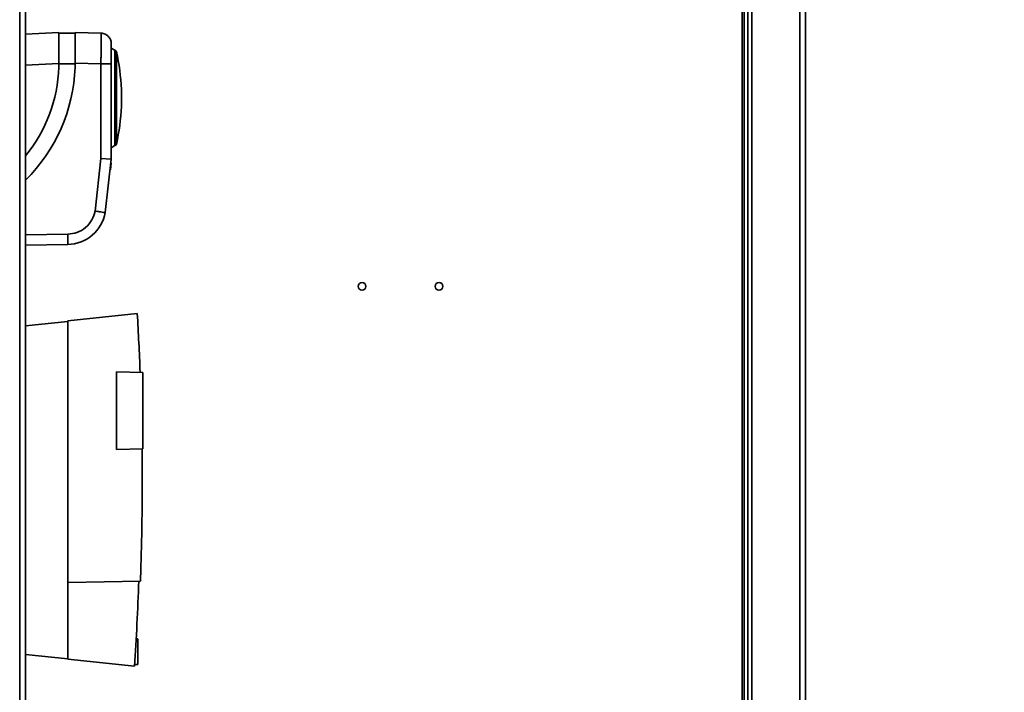
# Paper-space layout 'Blatt2' of a CAD drawing. Units: millimetres. Extents: x 0 to 4200, y 0 to 2970.
# Drawn here: x 840 to 1224, y 1681 to 1943 of the extents above; entities that cross this region are included whole.
import ezdxf

# ---------------------------------------------------------------- set-up
doc = ezdxf.new("R2010")
doc.units = ezdxf.units.MM
doc.layers.add('1', color=7, linetype='Continuous')
doc.styles.add('SLDTEXTSTYLE1', font='TXT', dxfattribs={"width": 0.605})
doc.dimstyles.new('SLDDIMSTYLE0', dxfattribs={"dimtxt": 35, "dimasz": 25, "dimexe": 0, "dimexo": 0.0625, "dimgap": 8.75, "dimtad": 1, "dimdec": 1, "dimrnd": 1e-09, "dimzin": 12, "dimdsep": 46, "dimtxsty": 'SLDTEXTSTYLE1', "dimsah": 1, "dimcen": 0.09, "dimadec": 0, "dimazin": 3, "dimtfac": 1, "dimtdec": 1, "dimtofl": 0, "dimtmove": 0, "dimatfit": 3, "dimfxl": 1, "dimfrac": 2, "dimtolj": 1, "dimtzin": 12, "dimarcsym": 0})

# ---------------------------------------------------------------- blocks, each defined once
blk = doc.blocks.new('_D_5')
at = {"layer": '1', "color": 7, "ltscale": 10}
for p, q in [((1212.92, 2057.95), (1892.08, 2057.95)), ((1882.08, 2057.95), (1882.08, 1578.95)), ((1212.92, 1578.95), (1892.08, 1578.95))]:
    blk.add_line(p, q, dxfattribs=at)
for points in [[(1882.08, 2057.95), (1878.08, 2032.95), (1886.08, 2032.95)], [(1882.08, 1578.95), (1886.08, 1603.95), (1878.08, 1603.95)]]:
    blk.add_solid(points, dxfattribs=at)
at = {"layer": '1', "color": 7, "ltscale": 10, "insert": (1836.96, 1778.35), "char_height": 35, "attachment_point": 1, "rotation": 90, "style": 'SLDTEXTSTYLE1'}
blk.add_mtext('479', dxfattribs=at)

psp = doc.layouts.new('Blatt2')

# ---------------------------------------------------------------- linework, layer by layer
at = {"color": 1, "linetype": 'Continuous', "lineweight": 35, "ltscale": 10}
for p, q in [((839.87, 1500.95), (839.87, 2254.95)), ((1144.12, 2042.95), (1144.12, 1592.95)), ((1121.62, 2029.95), (1121.62, 1619.95)), ((855.16, 1925.96), (842.17, 1925.27)), ((842.17, 1859.05), (858.6, 1859.29))]:
    psp.add_line(p, q, dxfattribs=at)
at = {"color": 7, "linetype": 'Continuous', "lineweight": 35, "ltscale": 10}
for p, q in [((842.17, 1500.95), (842.17, 2254.95)), ((1125.42, 2042.95), (1125.42, 1592.95)), ((1146.42, 2042.95), (1146.42, 1592.95)), ((1122.42, 2029.95), (1122.42, 1619.95)), ((1123.92, 2029.95), (1123.92, 1619.95)), ((842.17, 1937.29), (855.16, 1937.97)), ((855.16, 1925.96), (855.16, 1937.97)), ((861.47, 1937.77), (855.16, 1937.77)), ((861.47, 1937.97), (861.47, 1925.97)), ((871.67, 1937.71), (861.47, 1937.97)), ((877, 1931.08), (875.57, 1931.94)), ((877, 1931.08), (877, 1893.87)), ((877.61, 1912.47), (877.61, 1930.6)), ((855.16, 1924.46), (855.16, 1925.96)), ((861.47, 1925.77), (855.16, 1925.77)), ((861.47, 1925.97), (861.47, 1924.34)), ((861.47, 1925.97), (871.57, 1925.71)), ((871.57, 1925.71), (871.57, 1888.82)), ((875.57, 1925.71), (875.57, 1888.59)), ((877.61, 1894.35), (877.61, 1912.47)), ((879.55, 1909.17), (879.55, 1915.78)), ((875.57, 1893.01), (877, 1893.87)), ((871.57, 1888.82), (869.29, 1868.31)), ((871.57, 1888.82), (875.57, 1888.59)), ((875.57, 1888.59), (873.25, 1867.73)), ((875.26, 1885.71), (875.22, 1885.36)), ((875.3, 1886.09), (875.26, 1885.71)), ((875.39, 1885.69), (875.26, 1885.71)), ((875.36, 1886.62), (875.3, 1886.09)), ((875.44, 1886.08), (875.3, 1886.09)), ((875.41, 1887.01), (875.36, 1886.62)), ((875.49, 1886.6), (875.36, 1886.62)), ((875.39, 1885.69), (875.36, 1885.35)), ((875.44, 1886.08), (875.39, 1885.69)), ((875.55, 1887.07), (875.41, 1887.09)), ((875.55, 1887.07), (875.41, 1887.09)), ((875.41, 1887.09), (875.41, 1887.01)), ((875.54, 1887), (875.41, 1887.01)), ((875.49, 1886.6), (875.44, 1886.08)), ((875.54, 1887), (875.49, 1886.6)), ((875.55, 1887.07), (875.54, 1887)), ((875.13, 1884.48), (875.12, 1884.46)), ((875.12, 1884.46), (875.26, 1884.45)), ((875.14, 1884.58), (875.13, 1884.48)), ((875.26, 1884.46), (875.13, 1884.48)), ((875.2, 1885.11), (875.14, 1884.58)), ((875.27, 1884.57), (875.14, 1884.58)), ((875.2, 1885.13), (875.22, 1885.36)), ((875.2, 1885.13), (875.33, 1885.12)), ((875.2, 1885.11), (875.2, 1885.13)), ((875.33, 1885.1), (875.2, 1885.11)), ((875.22, 1885.36), (875.36, 1885.35)), ((875.27, 1884.57), (875.26, 1884.46)), ((875.26, 1884.46), (875.26, 1884.45)), ((875.33, 1885.1), (875.27, 1884.57)), ((875.36, 1885.35), (875.33, 1885.12)), ((875.33, 1885.12), (875.33, 1885.1)), ((842.17, 1855.05), (858.67, 1855.29)), ((885.72, 1828.3), (858.63, 1825.45)), ((842.17, 1823.55), (858.63, 1825.28)), ((858.63, 1825.45), (858.63, 1723.45)), ((877.63, 1805.59), (887.93, 1805.41)), ((877.63, 1775.32), (877.63, 1805.59)), ((887.93, 1775.5), (887.93, 1805.41)), ((887.93, 1775.5), (877.63, 1775.32)), ((886.97, 1723.95), (858.63, 1723.45)), ((858.63, 1723.45), (858.63, 1693.45)), ((885.93, 1701.45), (885.29, 1701.45)), ((885.93, 1691.45), (885.93, 1701.45)), ((858.63, 1693.63), (842.17, 1695.36)), ((858.63, 1693.45), (884.64, 1690.72)), ((884.68, 1691.45), (885.93, 1691.45))]:
    psp.add_line(p, q, dxfattribs=at)
at = {"color": 7, "linetype": 'Continuous', "lineweight": 35, "ltscale": 100}
for centre in [(973.42, 1838.95), (1003.42, 1838.95)]:
    psp.add_circle(centre, 1.5, dxfattribs=at)
for centre, radius, start, end in [((876.56, 1929.9), 1.26, 33.9799, 69.764), ((787.63, 1911.28), 92.03, 2.7995, 12.1176), ((796.22, 1926.81), 58.99, 321.1664, 357.7204), ((796.22, 1926.81), 65.3, 314.7272, 357.8333), ((787.63, 1913.67), 92.03, 347.8824, 357.2005), ((876.56, 1895.05), 1.26, 290.236, 326.0201), ((858.35, 1870.43), 15.15, 271.2022, 349.7246), ((-205.84, 1763.06), 1093.51, 2.22019, 3.42034), ((-205.84, 1763.06), 1092.88, 356.20462, 357.94838)]:
    psp.add_arc(centre, radius, start, end, dxfattribs=at)
at = {"color": 7, "linetype": 'Continuous', "lineweight": 35, "ltscale": 10}
for points, knots in [([(871.67, 1937.71), (871.67, 1937.67), (871.67, 1937.59), (871.66, 1936.9), (871.65, 1935.82), (871.64, 1934.74), (871.64, 1934.2)], [0, 0, 0, 0, 0.239754, 0.486338, 0.739754, 1, 1, 1, 1]), ([(871.64, 1934.2), (871.63, 1933.64), (871.62, 1932.47), (871.61, 1930.7), (871.59, 1929.05), (871.58, 1927.51), (871.57, 1926.35), (871.57, 1925.71)], [0, 0, 0, 0, 0.237659, 0.499782, 0.629897, 0.796648, 1, 1, 1, 1]), ([(875.57, 1933.71), (875.57, 1933.61), (875.57, 1933.44), (875.57, 1932.44), (875.57, 1931.41), (875.57, 1930.13), (875.57, 1928.27), (875.57, 1926.72), (875.57, 1925.71)], [0, 0, 0, 0, 0.239421, 0.368312, 0.499947, 0.631591, 0.760507, 1, 1, 1, 1]), ([(869.29, 1868.31), (868.95, 1867.13), (868.23, 1864.7), (865.67, 1861.75), (862.34, 1859.73), (859.82, 1859.43), (858.6, 1859.29)], [0, 0, 0, 0, 0.242656, 0.5, 0.757344, 1, 1, 1, 1]), ([(872.09, 1867.9), (871.73, 1867.95), (871.15, 1868.04), (870.15, 1868.18), (869.59, 1868.27), (869.29, 1868.31)], [0, 0, 0, 0, 0.453399, 0.715284, 1, 1, 1, 1]), ([(872.09, 1867.9), (872.38, 1867.85), (872.94, 1867.77), (873.23, 1867.73), (873.25, 1867.73), (873.25, 1867.73)], [0, 0, 0, 0, 0.429176, 0.858358, 1, 1, 1, 1]), ([(858.65, 1856.46), (858.65, 1856.12), (858.67, 1855.45), (858.67, 1855.34), (858.67, 1855.29)], [0, 0, 0, 0, 0.508281, 1, 1, 1, 1]), ([(887.6, 1775.5), (887.64, 1766.9), (887.74, 1749.72), (887.22, 1732.54), (886.97, 1723.95)], [0, 0, 0, 0, 0.4999715, 1, 1, 1, 1])]:
    psp.add_open_spline(points, degree=3, knots=knots, dxfattribs=at)
for points in [[(874.43, 1936.51), (874.24, 1936.68), (873.86, 1937.03), (873.18, 1937.4), (872.44, 1937.65), (871.93, 1937.69), (871.67, 1937.71)], [(875.57, 1933.71), (875.55, 1933.97), (875.52, 1934.49), (875.29, 1935.23), (874.94, 1935.92), (874.6, 1936.31), (874.43, 1936.51)], [(871.57, 1925.71), (871.83, 1925.71), (872.35, 1925.71), (873.11, 1925.71), (873.81, 1925.71), (874.2, 1925.71), (874.39, 1925.71)], [(875.57, 1925.71), (875.55, 1925.71), (875.52, 1925.71), (875.28, 1925.71), (874.92, 1925.71), (874.57, 1925.71), (874.39, 1925.71)], [(858.6, 1859.29), (858.6, 1859.02), (858.61, 1858.5), (858.62, 1857.75), (858.64, 1857.04), (858.64, 1856.65), (858.65, 1856.46)]]:
    psp.add_open_spline(points, degree=3, dxfattribs=at)

# ---------------------------------------------------------------- dimensions: what is measured, and where the dimension line sits
at = {"layer": '1', "color": 7, "ltscale": 10}
dim = psp.add_linear_dim(base=(1882.08, 1578.95), p1=(1202.92, 2057.95), p2=(1202.92, 1578.95), angle=90, dimstyle='SLDDIMSTYLE0', dxfattribs=at)
dim.commit()
dim.dimension.update_dxf_attribs({"geometry": '_D_5', "text_midpoint": (1882.08, 1818.45), "dimtype": 160})

doc.saveas('drawing.dxf')
